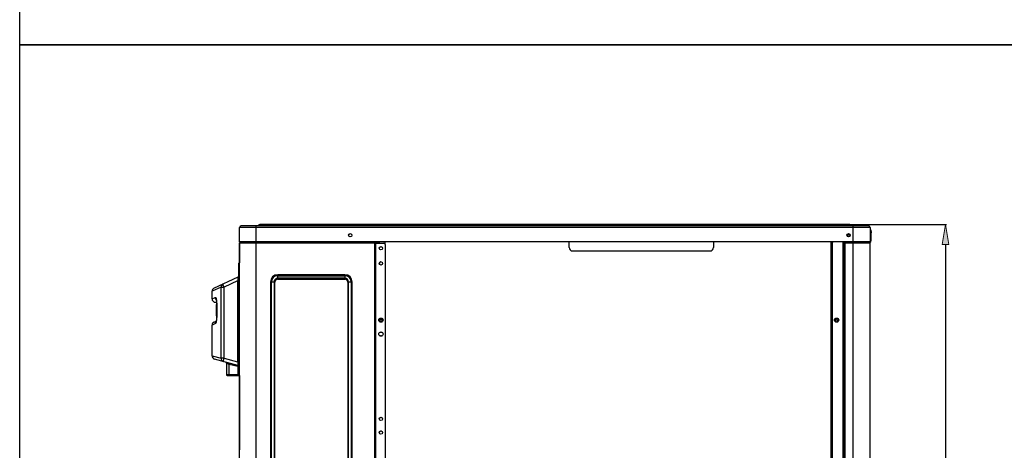
# Model space of a CAD drawing. Units: millimetres. Extents: x 0 to 297, y 24 to 186.
# Drawn here: x 0 to 63, y 99 to 126 of the extents above; entities that cross this region are included whole.
import ezdxf

# ---------------------------------------------------------------- set-up
doc = ezdxf.new("R2010")
doc.units = ezdxf.units.MM
doc.header["$MEASUREMENT"] = 0
doc.layers.get('0').update_dxf_attribs({"lineweight": 0})
doc.layers.add('00_COMPONENTS', color=7, linetype='Continuous', lineweight=0)
doc.layers.add('20_ALL_FEATURES', color=7, linetype='Continuous', lineweight=0)

# ---------------------------------------------------------------- blocks, each defined once
blk = doc.blocks.new('Block_8')
at = {"true_color": 0x00ff00, "transparency": 33554687}
h = blk.add_hatch(color=3, dxfattribs=at)
h.dxf.hatch_style = 2
h.paths.add_polyline_path([(59.407, 111.83), (58.978, 111.83), (59.192, 113.117)])
at = {"color": 3, "lineweight": 25, "true_color": 0x00ff00}
for p, q in [((52.694, 113.117), (59.257, 113.117)), ((59.192, 111.83), (59.192, 94.594))]:
    blk.add_line(p, q, dxfattribs=at)
blk.add_lwpolyline([(59.407, 111.83), (58.978, 111.83), (59.192, 113.117), (59.192, 113.117)], close=True)

msp = doc.modelspace()

# ---------------------------------------------------------------- linework, layer by layer
at = {"color": 4, "lineweight": 25, "true_color": 0x00ffff}
for points in [[(0, 185.501), (225.843, 185.501), (225.843, 24.402), (0, 24.402)], [(0, 124.587), (225.843, 124.587), (225.843, 124.587), (0, 124.587)]]:
    msp.add_lwpolyline(points, close=True, dxfattribs=at)
at = {"layer": '00_COMPONENTS', "color": 18, "lineweight": 25, "true_color": 0x000000}
for p, q in [((14.046, 111.933), (14.046, 110.679)), ((14.055, 75.164), (14.055, 111.933)), ((22.754, 111.933), (14.055, 111.933)), ((14.091, 111.976), (14.09, 111.976)), ((22.676, 111.976), (14.098, 111.976)), ((14.111, 111.997), (14.111, 111.981)), ((22.676, 111.997), (14.119, 111.997)), ((15.127, 75.173), (15.127, 111.997)), ((22.676, 111.997), (22.676, 111.933)), ((22.685, 111.933), (22.685, 74.787)), ((22.754, 74.791), (22.754, 111.933)), ((22.756, 111.933), (23.277, 111.933)), ((22.775, 76.417), (22.775, 111.933)), ((22.799, 112.002), (22.799, 111.933)), ((22.863, 112.002), (22.863, 111.933)), ((22.902, 111.933), (22.902, 112.002)), ((22.927, 111.933), (22.927, 112.002)), ((22.987, 112.002), (22.987, 111.933)), ((23.356, 111.879), (23.356, 112.002)), ((23.363, 111.847), (23.363, 76.503)), ((54.358, 111.933), (54.367, 111.933)), ((54.367, 74.701), (54.367, 111.933)), ((14.012, 103.526), (14.012, 110.638)), ((14.055, 110.552), (14.012, 110.552)), ((12.42, 109.046), (13.962, 109.765)), ((16.5, 109.624), (16.5, 109.91)), ((20.789, 109.91), (16.5, 109.91)), ((16.5, 109.849), (20.789, 109.849)), ((20.789, 109.685), (16.5, 109.685)), ((16.5, 109.624), (20.789, 109.624)), ((20.789, 109.91), (20.789, 109.624)), ((12.878, 109.118), (12.296, 108.852)), ((12.878, 104.576), (12.878, 109.118)), ((12.878, 109.118), (13.064, 109.118)), ((13.934, 109.524), (13.064, 109.118)), ((13.064, 104.576), (13.064, 109.118)), ((13.934, 109.524), (13.934, 104.343)), ((13.934, 109.524), (14.012, 109.524)), ((16.035, 109.445), (16.035, 77.704)), ((16.321, 109.445), (16.035, 109.445)), ((16.096, 77.704), (16.096, 109.445)), ((16.26, 109.445), (16.26, 77.704)), ((16.321, 77.704), (16.321, 109.445)), ((20.968, 109.445), (20.968, 77.704)), ((21.254, 109.445), (20.968, 109.445)), ((21.029, 77.704), (21.029, 109.445)), ((21.193, 109.445), (21.193, 77.704)), ((21.254, 77.704), (21.254, 109.445)), ((12.296, 108.366), (12.296, 108.852)), ((12.296, 108.366), (12.505, 108.461)), ((12.586, 108.156), (12.588, 108.12)), ((12.588, 108.121), (12.59, 108.082)), ((12.59, 108.083), (12.591, 108.042)), ((12.591, 108.043), (12.591, 108.012)), ((12.591, 107.285), (12.591, 108.012)), ((12.591, 108.012), (12.596, 108.012)), ((12.596, 108.012), (12.596, 107.285)), ((12.576, 107.036), (12.572, 107.009)), ((12.58, 107.066), (12.576, 107.036)), ((12.583, 107.098), (12.579, 107.065)), ((12.586, 107.133), (12.583, 107.097)), ((12.588, 107.17), (12.586, 107.132)), ((12.59, 107.209), (12.588, 107.169)), ((12.591, 107.25), (12.59, 107.208)), ((12.591, 107.285), (12.591, 107.249)), ((12.591, 107.285), (12.596, 107.285)), ((23.097, 107.146), (23.097, 107.078)), ((12.511, 106.79), (12.296, 106.691)), ((12.296, 104.729), (12.296, 106.691)), ((12.42, 106.886), (12.562, 106.952)), ((12.554, 106.922), (12.553, 106.92)), ((12.568, 106.986), (12.564, 106.965)), ((12.572, 107.01), (12.568, 106.986)), ((23.097, 106.94), (23.097, 106.872)), ((23.097, 106.258), (23.097, 106.19)), ((23.097, 106.052), (23.097, 105.984)), ((12.296, 104.729), (12.878, 104.576)), ((13.948, 104.122), (12.455, 104.522)), ((13.064, 104.576), (12.878, 104.576)), ((13.064, 104.576), (13.934, 104.343)), ((13.218, 104.252), (13.218, 103.526)), ((13.396, 104.185), (13.218, 104.252)), ((13.396, 103.526), (13.396, 104.185)), ((13.941, 104.039), (13.396, 104.185)), ((14.012, 104.343), (13.934, 104.343)), ((13.941, 104.039), (13.941, 103.526)), ((13.941, 104.039), (14.012, 104.039)), ((13.982, 103.526), (13.982, 103.976)), ((14.003, 103.526), (14.003, 103.998)), ((14.012, 103.998), (14.003, 103.998)), ((14.003, 103.526), (13.218, 103.526)), ((13.255, 103.483), (13.947, 103.483)), ((13.255, 103.483), (13.256, 103.483)), ((13.257, 103.483), (13.948, 103.483)), ((13.402, 103.483), (13.402, 103.483)), ((13.948, 103.483), (13.947, 103.483)), ((13.951, 103.483), (13.949, 103.483)), ((13.98, 103.483), (13.98, 103.483)), ((14.055, 103.483), (13.98, 103.483)), ((13.982, 103.762), (14.012, 103.762)), ((14.055, 103.612), (14.012, 103.612)), ((14.025, 103.483), (14.025, 103.495)), ((14.046, 103.483), (14.046, 98.721))]:
    msp.add_line(p, q, dxfattribs=at)
for points in [[(13.962, 109.765), (13.963, 109.765), (13.963, 109.762)], [(12.557, 108.342), (12.557, 108.342), (12.558, 108.339), (12.56, 108.332), (12.563, 108.322), (12.566, 108.307), (12.57, 108.29), (12.573, 108.269), (12.577, 108.245), (12.58, 108.218), (12.583, 108.188), (12.586, 108.156)], [(12.564, 106.965), (12.561, 106.948), (12.557, 106.933), (12.554, 106.922), (12.551, 106.914), (12.551, 106.912)], [(13.402, 103.483), (13.401, 103.484), (13.4, 103.486)], [(13.948, 103.483), (13.958, 103.483), (13.973, 103.483), (13.98, 103.483)]]:
    msp.add_lwpolyline(points, dxfattribs=at)
for centre, radius in [((23.097, 111.599), 0.107), ((23.097, 110.633), 0.107), ((23.097, 107.009), 0.137), ((23.097, 107.009), 0.0686), ((23.097, 106.121), 0.137), ((23.097, 100.703), 0.107), ((23.097, 99.824), 0.107)]:
    msp.add_circle(centre, radius, dxfattribs=at)
for points, knots in [([(14.089, 111.976), (14.065, 111.976), (14.046, 111.957), (14.046, 111.933), (14.046, 111.933), (14.046, 111.933), (14.046, 111.933)], [0, 0, 0, 0, 1, 1, 1, 2, 2, 2, 2]), ([(14.046, 111.927), (14.046, 111.932), (14.047, 111.936), (14.05, 111.941), (14.052, 111.945), (14.056, 111.949), (14.06, 111.952)], [0, 0, 0, 0, 1, 1, 1, 2, 2, 2, 2]), ([(14.055, 111.917), (14.052, 111.919), (14.05, 111.92), (14.048, 111.922), (14.047, 111.924), (14.046, 111.925), (14.046, 111.927)], [0, 0, 0, 0, 1, 1, 1, 2, 2, 2, 2]), ([(14.077, 111.97), (14.078, 111.971), (14.079, 111.972), (14.08, 111.973), (14.082, 111.975), (14.086, 111.976), (14.089, 111.976)], [0, 0, 0, 0, 1, 1, 1, 2, 2, 2, 2]), ([(13.963, 109.762), (13.963, 109.758), (13.963, 109.755), (13.962, 109.751), (13.962, 109.744), (13.961, 109.738), (13.96, 109.731), (13.959, 109.723), (13.958, 109.714), (13.957, 109.705), (13.956, 109.695), (13.955, 109.684), (13.954, 109.674), (13.951, 109.65), (13.948, 109.626), (13.944, 109.602), (13.941, 109.576), (13.937, 109.55), (13.934, 109.524)], [0, 0, 0, 0, 1, 1, 1, 2, 2, 2, 3, 3, 3, 4, 4, 4, 5, 5, 5, 6, 6, 6, 6]), ([(12.992, 109.313), (12.974, 109.305), (12.958, 109.294), (12.943, 109.28), (12.929, 109.267), (12.916, 109.252), (12.906, 109.235), (12.896, 109.217), (12.889, 109.198), (12.884, 109.179), (12.879, 109.159), (12.877, 109.139), (12.878, 109.118)], [0, 0, 0, 0, 1, 1, 1, 2, 2, 2, 3, 3, 3, 4, 4, 4, 4]), ([(13.064, 109.118), (13.058, 109.131), (13.053, 109.143), (13.047, 109.156), (13.042, 109.167), (13.037, 109.179), (13.032, 109.191), (13.027, 109.202), (13.022, 109.213), (13.018, 109.224), (13.014, 109.234), (13.01, 109.244), (13.007, 109.253), (13.004, 109.261), (13.001, 109.27), (12.998, 109.278), (12.996, 109.284), (12.994, 109.29), (12.993, 109.296), (12.992, 109.3), (12.991, 109.304), (12.991, 109.308), (12.991, 109.309), (12.991, 109.31), (12.991, 109.311), (12.991, 109.312), (12.991, 109.313), (12.992, 109.313)], [0, 0, 0, 0, 1, 1, 1, 2, 2, 2, 3, 3, 3, 4, 4, 4, 5, 5, 5, 6, 6, 6, 7, 7, 7, 8, 8, 8, 9, 9, 9, 9]), ([(12.296, 108.366), (12.296, 108.247), (12.392, 108.151), (12.511, 108.151), (12.536, 108.151), (12.562, 108.156), (12.585, 108.165)], [0, 0, 0, 0, 1, 1, 1, 2, 2, 2, 2]), ([(12.505, 108.461), (12.507, 108.462), (12.51, 108.463), (12.513, 108.463), (12.516, 108.462), (12.519, 108.461), (12.522, 108.459), (12.525, 108.457), (12.528, 108.454), (12.53, 108.45), (12.533, 108.446), (12.536, 108.442), (12.538, 108.437), (12.541, 108.431), (12.544, 108.425), (12.547, 108.419), (12.549, 108.411), (12.552, 108.404), (12.554, 108.396), (12.557, 108.388), (12.56, 108.379), (12.562, 108.37), (12.564, 108.36), (12.567, 108.349), (12.569, 108.339), (12.573, 108.316), (12.577, 108.292), (12.58, 108.269), (12.584, 108.242), (12.587, 108.215), (12.589, 108.189), (12.592, 108.16), (12.593, 108.131), (12.594, 108.102), (12.596, 108.072), (12.596, 108.042), (12.596, 108.012)], [0, 0, 0, 0, 1, 1, 1, 2, 2, 2, 3, 3, 3, 4, 4, 4, 5, 5, 5, 6, 6, 6, 7, 7, 7, 8, 8, 8, 9, 9, 9, 10, 10, 10, 11, 11, 11, 12, 12, 12, 12]), ([(12.564, 108.315), (12.546, 108.334), (12.531, 108.358), (12.521, 108.383), (12.511, 108.408), (12.505, 108.434), (12.505, 108.461)], [0, 0, 0, 0, 1, 1, 1, 2, 2, 2, 2]), ([(12.596, 107.285), (12.596, 107.226), (12.594, 107.168), (12.59, 107.11), (12.587, 107.083), (12.585, 107.056), (12.582, 107.029), (12.579, 107.004), (12.575, 106.98), (12.571, 106.955), (12.567, 106.934), (12.563, 106.913), (12.558, 106.892), (12.554, 106.875), (12.549, 106.858), (12.543, 106.842), (12.541, 106.835), (12.538, 106.829), (12.535, 106.822), (12.533, 106.817), (12.53, 106.812), (12.527, 106.807), (12.525, 106.803), (12.522, 106.799), (12.519, 106.796), (12.517, 106.793), (12.514, 106.791), (12.511, 106.79)], [0, 0, 0, 0, 1, 1, 1, 2, 2, 2, 3, 3, 3, 4, 4, 4, 5, 5, 5, 6, 6, 6, 7, 7, 7, 8, 8, 8, 9, 9, 9, 9]), ([(12.511, 106.79), (12.51, 106.813), (12.514, 106.836), (12.521, 106.858), (12.528, 106.88), (12.538, 106.901), (12.552, 106.919)], [0, 0, 0, 0, 1, 1, 1, 2, 2, 2, 2]), ([(12.878, 104.576), (12.878, 104.553), (12.881, 104.529), (12.888, 104.507), (12.894, 104.485), (12.905, 104.464), (12.918, 104.445), (12.931, 104.426), (12.948, 104.41), (12.966, 104.397), (12.985, 104.384), (13.005, 104.375), (13.027, 104.369)], [0, 0, 0, 0, 1, 1, 1, 2, 2, 2, 3, 3, 3, 4, 4, 4, 4]), ([(13.027, 104.369), (13.026, 104.369), (13.026, 104.37), (13.026, 104.37), (13.025, 104.371), (13.025, 104.372), (13.025, 104.374), (13.024, 104.378), (13.024, 104.382), (13.025, 104.386), (13.025, 104.392), (13.026, 104.399), (13.027, 104.405), (13.028, 104.414), (13.029, 104.423), (13.031, 104.431), (13.033, 104.442), (13.035, 104.452), (13.037, 104.462), (13.039, 104.474), (13.042, 104.486), (13.044, 104.498), (13.047, 104.511), (13.05, 104.523), (13.054, 104.536), (13.057, 104.549), (13.06, 104.563), (13.064, 104.576)], [0, 0, 0, 0, 1, 1, 1, 2, 2, 2, 3, 3, 3, 4, 4, 4, 5, 5, 5, 6, 6, 6, 7, 7, 7, 8, 8, 8, 9, 9, 9, 9]), ([(13.403, 104.268), (13.404, 104.268), (13.405, 104.267), (13.405, 104.266), (13.406, 104.264), (13.406, 104.263), (13.406, 104.261), (13.407, 104.258), (13.407, 104.256), (13.407, 104.253), (13.407, 104.249), (13.407, 104.246), (13.406, 104.243), (13.405, 104.234), (13.404, 104.225), (13.402, 104.216), (13.401, 104.206), (13.398, 104.195), (13.396, 104.185)], [0, 0, 0, 0, 1, 1, 1, 2, 2, 2, 3, 3, 3, 4, 4, 4, 5, 5, 5, 6, 6, 6, 6]), ([(13.934, 104.343), (13.936, 104.32), (13.938, 104.298), (13.94, 104.275), (13.942, 104.255), (13.943, 104.234), (13.945, 104.214), (13.946, 104.197), (13.947, 104.18), (13.948, 104.164), (13.949, 104.153), (13.949, 104.143), (13.949, 104.132)], [0, 0, 0, 0, 1, 1, 1, 2, 2, 2, 3, 3, 3, 4, 4, 4, 4]), ([(13.948, 104.122), (13.949, 104.122), (13.95, 104.121), (13.95, 104.12), (13.951, 104.118), (13.952, 104.116), (13.952, 104.115), (13.952, 104.112), (13.952, 104.109), (13.952, 104.107), (13.952, 104.103), (13.952, 104.1), (13.952, 104.096), (13.951, 104.088), (13.95, 104.079), (13.948, 104.07), (13.946, 104.06), (13.944, 104.049), (13.941, 104.039)], [0, 0, 0, 0, 1, 1, 1, 2, 2, 2, 3, 3, 3, 4, 4, 4, 5, 5, 5, 6, 6, 6, 6]), ([(13.949, 104.132), (13.949, 104.13), (13.949, 104.129), (13.949, 104.127), (13.949, 104.126), (13.949, 104.125), (13.949, 104.124), (13.949, 104.124), (13.949, 104.123), (13.949, 104.123), (13.949, 104.122), (13.948, 104.122), (13.948, 104.122)], [0, 0, 0, 0, 1, 1, 1, 2, 2, 2, 3, 3, 3, 4, 4, 4, 4]), ([(13.4, 103.486), (13.399, 103.488), (13.399, 103.49), (13.398, 103.492), (13.398, 103.496), (13.397, 103.499), (13.397, 103.502), (13.396, 103.51), (13.396, 103.518), (13.396, 103.526)], [0, 0, 0, 0, 1, 1, 1, 2, 2, 2, 3, 3, 3, 3]), ([(13.941, 103.526), (13.941, 103.521), (13.941, 103.516), (13.941, 103.511), (13.942, 103.507), (13.942, 103.502), (13.943, 103.498), (13.943, 103.495), (13.944, 103.491), (13.945, 103.488), (13.945, 103.487), (13.946, 103.486), (13.946, 103.485), (13.946, 103.485), (13.947, 103.484), (13.947, 103.483)], [0, 0, 0, 0, 1, 1, 1, 2, 2, 2, 3, 3, 3, 4, 4, 4, 5, 5, 5, 5])]:
    msp.add_open_spline(points, degree=3, knots=knots, dxfattribs=at)
for points in [[(14.098, 111.976), (14.074, 111.976), (14.055, 111.957), (14.055, 111.933)], [(14.089, 111.976), (14.101, 111.976), (14.111, 111.986), (14.111, 111.997)], [(14.098, 111.976), (14.109, 111.976), (14.119, 111.986), (14.119, 111.997)], [(23.363, 111.847), (23.363, 111.895), (23.324, 111.933), (23.277, 111.933)], [(54.367, 111.933), (54.367, 111.941), (54.364, 111.949), (54.36, 111.956)], [(14.055, 110.681), (14.031, 110.681), (14.012, 110.661), (14.012, 110.638)], [(23.107, 110.741), (23.046, 110.727), (23, 110.678), (22.99, 110.616)], [(13.962, 109.765), (13.993, 109.779), (14.012, 109.81), (14.012, 109.843)], [(16.5, 109.91), (16.243, 109.91), (16.035, 109.702), (16.035, 109.445)], [(16.5, 109.849), (16.277, 109.849), (16.096, 109.668), (16.096, 109.445)], [(16.5, 109.685), (16.367, 109.685), (16.26, 109.578), (16.26, 109.445)], [(16.5, 109.624), (16.401, 109.624), (16.321, 109.544), (16.321, 109.445)], [(21.254, 109.445), (21.254, 109.702), (21.046, 109.91), (20.789, 109.91)], [(21.193, 109.445), (21.193, 109.668), (21.012, 109.849), (20.789, 109.849)], [(21.029, 109.445), (21.029, 109.578), (20.921, 109.685), (20.789, 109.685)], [(20.968, 109.445), (20.968, 109.544), (20.888, 109.624), (20.789, 109.624)], [(12.42, 109.046), (12.344, 109.011), (12.296, 108.935), (12.296, 108.852)], [(12.42, 106.886), (12.344, 106.85), (12.296, 106.775), (12.296, 106.691)], [(12.296, 104.729), (12.296, 104.632), (12.361, 104.547), (12.455, 104.522)], [(13.218, 104.252), (13.218, 104.291), (13.192, 104.325), (13.155, 104.335)], [(14.012, 104.039), (14.012, 104.078), (13.986, 104.112), (13.948, 104.122)], [(14.003, 103.998), (13.991, 103.998), (13.982, 103.988), (13.982, 103.976)], [(13.218, 103.526), (13.218, 103.505), (13.234, 103.486), (13.255, 103.483)], [(13.951, 103.483), (13.961, 103.483), (13.97, 103.483), (13.98, 103.483)], [(13.982, 103.526), (13.982, 103.502), (14.001, 103.483), (14.025, 103.483)], [(14.003, 103.526), (14.003, 103.517), (14.009, 103.509), (14.017, 103.506)], [(14.012, 103.526), (14.012, 103.502), (14.031, 103.483), (14.055, 103.483)], [(23.107, 99.932), (23.046, 99.918), (23, 99.868), (22.99, 99.807)], [(14.03, 98.697), (14.038, 98.705), (14.044, 98.714), (14.048, 98.724)]]:
    msp.add_open_spline(points, degree=3, dxfattribs=at)
at = {"layer": '20_ALL_FEATURES', "color": 18, "lineweight": 25, "true_color": 0x000000}
for p, q in [((14.055, 112.002), (14.055, 112.924)), ((54.367, 112.924), (14.055, 112.924)), ((54.259, 113.031), (14.162, 113.031)), ((15.127, 112.002), (15.127, 113.031)), ((53.147, 113.06), (15.274, 113.06)), ((53.08, 113.117), (15.342, 113.117)), ((15.771, 113.117), (15.771, 113.045)), ((52.651, 113.035), (52.651, 113.117)), ((53.294, 112.002), (53.294, 113.031)), ((54.367, 112.924), (54.367, 112.002)), ((54.404, 112.768), (54.441, 112.592)), ((54.444, 112.09), (54.444, 112.566)), ((54.367, 112.002), (14.055, 112.002)), ((35.128, 111.641), (35.128, 112.002)), ((35.343, 111.427), (44.136, 111.427)), ((44.351, 112.002), (44.351, 111.641)), ((51.879, 76.374), (51.879, 111.976)), ((51.956, 111.976), (51.879, 111.976)), ((51.947, 111.976), (51.947, 76.374)), ((51.956, 112.002), (51.956, 111.976)), ((52.642, 74.281), (52.642, 112.002)), ((52.685, 74.281), (52.685, 111.997)), ((52.685, 111.997), (54.294, 111.997)), ((52.743, 111.976), (52.762, 111.976)), ((52.754, 111.976), (52.744, 111.976)), ((54.315, 111.976), (52.754, 111.976)), ((52.762, 111.997), (52.762, 111.976)), ((52.762, 111.942), (52.762, 111.933)), ((52.762, 111.933), (52.762, 74.281)), ((54.358, 111.933), (52.762, 111.933)), ((53.286, 74.281), (53.286, 111.997)), ((54.358, 111.933), (54.358, 74.281))]:
    msp.add_line(p, q, dxfattribs=at)
msp.add_lwpolyline([(52.686, 111.995), (52.685, 111.996), (52.685, 111.997)], dxfattribs=at)
for centre, radius in [((21.132, 112.431), 0.107), ((52.994, 112.431), 0.107), ((52.994, 112.431), 0.0686), ((52.222, 107.009), 0.137), ((52.222, 107.009), 0.0686)]:
    msp.add_circle(centre, radius, dxfattribs=at)
for points in [[(14.162, 113.031), (14.103, 113.031), (14.055, 112.983), (14.055, 112.924)], [(15.256, 113.035), (15.265, 113.04), (15.272, 113.049), (15.274, 113.06)], [(15.342, 113.117), (15.308, 113.117), (15.279, 113.093), (15.274, 113.06)], [(53.147, 113.06), (53.142, 113.093), (53.113, 113.117), (53.08, 113.117)], [(53.147, 113.06), (53.149, 113.049), (53.156, 113.04), (53.166, 113.035)], [(54.367, 112.924), (54.367, 112.983), (54.319, 113.031), (54.259, 113.031)], [(54.353, 111.952), (54.408, 111.976), (54.444, 112.03), (54.444, 112.09)], [(54.444, 112.566), (54.444, 112.575), (54.443, 112.584), (54.441, 112.592)], [(35.128, 111.641), (35.128, 111.523), (35.225, 111.427), (35.343, 111.427)], [(52.686, 111.981), (52.685, 111.979), (52.685, 111.978), (52.685, 111.976)], [(52.692, 111.99), (52.689, 111.992), (52.687, 111.993), (52.686, 111.995)], [(52.692, 111.99), (52.689, 111.988), (52.687, 111.984), (52.686, 111.981)], [(52.7, 111.986), (52.697, 111.987), (52.694, 111.989), (52.692, 111.99)], [(52.709, 111.982), (52.706, 111.983), (52.703, 111.985), (52.7, 111.986)], [(52.705, 111.973), (52.71, 111.975), (52.715, 111.977), (52.72, 111.978)], [(52.719, 111.933), (52.715, 111.933), (52.711, 111.933), (52.707, 111.933)], [(52.72, 111.978), (52.716, 111.979), (52.713, 111.98), (52.709, 111.982)], [(52.719, 111.933), (52.723, 111.933), (52.728, 111.933), (52.732, 111.933)], [(52.72, 111.978), (52.723, 111.977), (52.727, 111.977), (52.731, 111.976)], [(52.731, 111.976), (52.735, 111.976), (52.739, 111.976), (52.743, 111.976)], [(52.732, 111.933), (52.742, 111.933), (52.752, 111.933), (52.762, 111.933)], [(54.294, 111.997), (54.294, 111.986), (54.303, 111.976), (54.315, 111.976)]]:
    msp.add_open_spline(points, degree=3, dxfattribs=at)
for points, knots in [([(54.404, 112.768), (54.401, 112.78), (54.389, 112.788), (54.377, 112.785), (54.373, 112.785), (54.369, 112.783), (54.366, 112.78)], [0, 0, 0, 0, 1, 1, 1, 2, 2, 2, 2]), ([(44.136, 111.427), (44.255, 111.427), (44.351, 111.523), (44.351, 111.641), (44.351, 111.641), (44.351, 111.641), (44.351, 111.641)], [0, 0, 0, 0, 1, 1, 1, 2, 2, 2, 2]), ([(52.685, 111.938), (52.685, 111.948), (52.69, 111.959), (52.697, 111.966), (52.699, 111.968), (52.702, 111.971), (52.705, 111.973)], [0, 0, 0, 0, 1, 1, 1, 2, 2, 2, 2]), ([(52.691, 111.935), (52.69, 111.935), (52.689, 111.935), (52.688, 111.936), (52.687, 111.936), (52.685, 111.937), (52.685, 111.938)], [0, 0, 0, 0, 1, 1, 1, 2, 2, 2, 2]), ([(52.707, 111.933), (52.706, 111.934), (52.704, 111.934), (52.702, 111.934), (52.698, 111.934), (52.695, 111.934), (52.691, 111.935)], [0, 0, 0, 0, 1, 1, 1, 2, 2, 2, 2]), ([(52.762, 111.976), (52.763, 111.976), (52.763, 111.975), (52.762, 111.974), (52.762, 111.97), (52.762, 111.969), (52.762, 111.966), (52.763, 111.963), (52.763, 111.959), (52.762, 111.956), (52.762, 111.951), (52.762, 111.947), (52.762, 111.942)], [0, 0, 0, 0, 1, 1, 1, 2, 2, 2, 3, 3, 3, 4, 4, 4, 4]), ([(54.358, 111.933), (54.358, 111.957), (54.339, 111.976), (54.315, 111.976), (54.315, 111.976), (54.315, 111.976), (54.315, 111.976)], [0, 0, 0, 0, 1, 1, 1, 2, 2, 2, 2])]:
    msp.add_open_spline(points, degree=3, knots=knots, dxfattribs=at)

# ---------------------------------------------------------------- block references
msp.add_blockref('Block_8', (0, 0))

doc.saveas('drawing.dxf')
